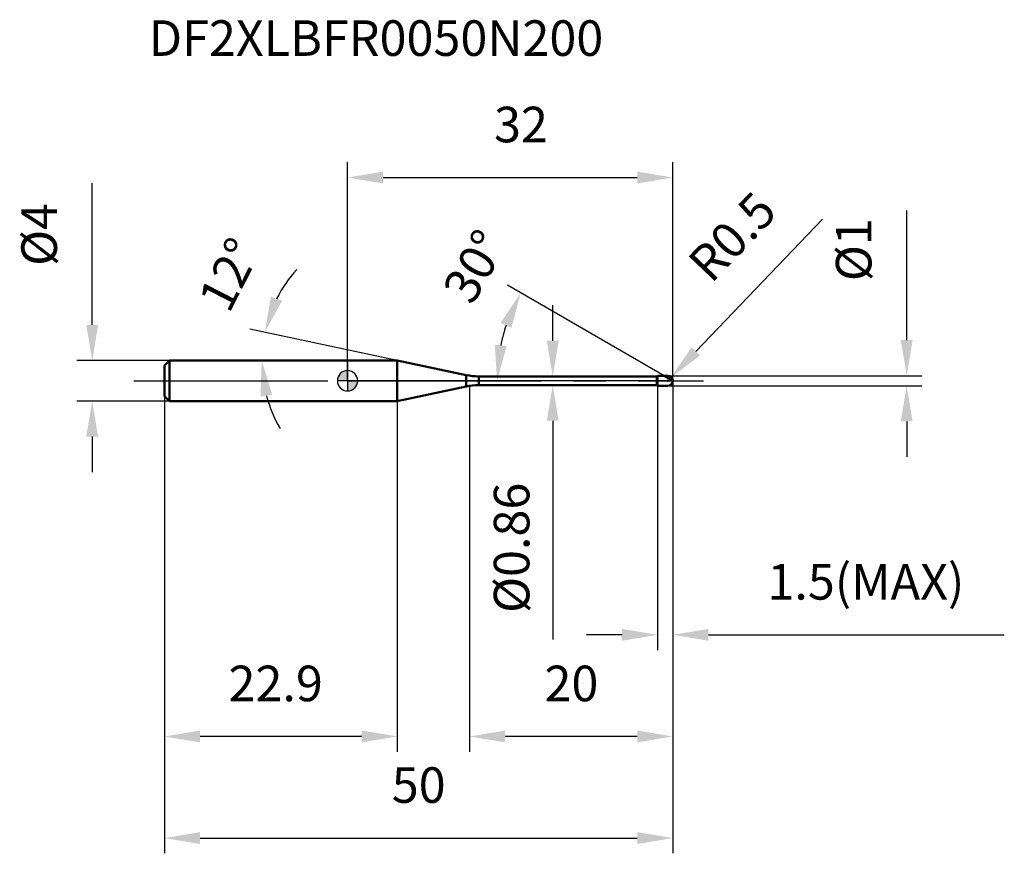
# Model space of a CAD drawing. Units: millimetres. Extents: x -32.2 to 64.6, y -46.5 to 35.5.
import ezdxf

# ---------------------------------------------------------------- set-up
doc = ezdxf.new("R2010")
doc.units = ezdxf.units.MM
doc.linetypes.add('CENTER2', pattern=[28.575, 19.05, -3.175, 3.175, -3.175])
for name, color, linetype, lineweight in [('1', 4, 'Continuous', 50), ('2', 7, 'Continuous', 25), ('4', 2, 'CENTER2', 25), ('cut', 1, 'Continuous', 25), ('nocut', 7, 'Continuous', 25), ('sk1', 4, 'Continuous', 50), ('sk2', 7, 'Continuous', 25), ('sk4', 2, 'CENTER2', 25), ('sk6', 5, 'Continuous', 35)]:
    doc.layers.add(name, color=color, linetype=linetype, lineweight=lineweight)
doc.layers.add('7', color=5, linetype='Continuous')
doc.styles.add('simplex', font='txt.shx', dxfattribs={"height": 3.5})
doc.styles.get("Standard").update_dxf_attribs({"font": 'txt.shx', "bigfont": '@extfont2.shx'})
doc.dimstyles.new('コピー - ISO-25', dxfattribs={"dimscale": 0, "dimtxt": 3.5, "dimasz": 3.5, "dimexe": 1.5, "dimexo": 0, "dimgap": 2.3, "dimtad": 1, "dimdsep": 46, "dimtxsty": 'simplex', "dimcen": 0.09, "dimclrd": 256, "dimclre": 256, "dimclrt": 256, "dimadec": 0, "dimazin": 0, "dimtfac": 1, "dimtofl": 0, "dimtmove": 0, "dimatfit": 3, "dimfxl": 1, "dimtolj": 1, "dimlwd": -1, "dimlwe": -1, "dimarcsym": 0})

# ---------------------------------------------------------------- blocks, each defined once
blk = doc.blocks.new('zero block')
h = blk.add_hatch(color=7)
h.paths.add_polyline_path([(0, 1, 0.414214), (-1, 0), (0, 0)])
h.paths.add_polyline_path([(1, 0), (0, 0), (0, -1, 0.414214)])
at = {"color": 7, "ltscale": 0.2}
for p, q in [((0, -1), (0, 1)), ((-1, 0), (1, 0))]:
    blk.add_line(p, q, dxfattribs=at)
for start, end in [(90, 180), (0, 90), (180, 270), (270, 0)]:
    blk.add_arc((0, 0), 1, start, end, dxfattribs=at)
blk = doc.blocks.new('*D13')
at = {"layer": '2'}
for p, q in [((55, 4), (55, 16.767)), ((31.5, 0.5), (56.5, 0.5)), ((31.5, -0.5), (56.5, -0.5)), ((55, -4), (55, -7.5))]:
    blk.add_line(p, q, dxfattribs=at)
for points in [[(54.417, 4), (55.583, 4), (55, 0.5)], [(55.583, -4), (54.417, -4), (55, -0.5)]]:
    blk.add_solid(points, dxfattribs=at)
at = {"layer": 'Defpoints', "color": 0}
for p in [(31.5, 0.5), (55, 0.5), (31.5, -0.5)]:
    blk.add_point(p, dxfattribs=at)
at = {"layer": '2', "insert": (48.033, 9.8), "char_height": 3.5, "attachment_point": 1, "rotation": 90, "line_spacing_factor": 0.9, "style": 'simplex'}
blk.add_mtext('\\A1;%%c1', dxfattribs=at)
blk = doc.blocks.new('*D4')
at = {"layer": '2'}
for p, q in [((46.716, 15.913), (34.264, 2.891)), ((31.41, 0), (31.59, 0)), ((31.5, -0.09), (31.5, 0.09))]:
    blk.add_line(p, q, dxfattribs=at)
blk.add_solid([(33.843, 3.294), (34.686, 2.488), (31.846, 0.361)], dxfattribs=at)
at = {"layer": 'Defpoints', "color": 0}
for p in [(31.5, 0), (31.846, 0.361)]:
    blk.add_point(p, dxfattribs=at)
at = {"layer": '2', "insert": (33.238, 11.898), "char_height": 3.5, "attachment_point": 1, "rotation": 46.28242, "line_spacing_factor": 0.9, "style": 'simplex'}
blk.add_mtext('\\A1;R0.5', dxfattribs=at)
blk = doc.blocks.new('*D5')
at = {"layer": '2'}
for p, q in [((31.134, 0.5), (15.729, 9.394)), ((32, 0), (13.212, 0))]:
    blk.add_line(p, q, dxfattribs=at)
blk.add_arc((32, 0), 17.288, 161.61984, 168.38016, dxfattribs=at)
for points in [[(16.126, 5.212), (15.062, 5.69), (17.028, 8.644)], [(14.486, 3.541), (15.647, 3.423), (14.712, 0)]]:
    blk.add_solid(points, dxfattribs=at)
at = {"layer": 'Defpoints', "color": 0}
for p in [(14.975, 3.002), (31.134, 0.5), (31.567, 0.25), (32, 0), (32.15, 0)]:
    blk.add_point(p, dxfattribs=at)
at = {"layer": '2', "insert": (10.995, 12.127), "char_height": 3.5, "attachment_point": 2, "rotation": 60, "line_spacing_factor": 0.9, "style": 'simplex'}
blk.add_mtext('\\A1;30%%d', dxfattribs=at)
blk = doc.blocks.new('*D6')
at = {"layer": '2'}
for p, q in [((32, 0), (32, -36.5)), ((12, -0.5), (12, -36.5)), ((28.5, -35), (15.5, -35))]:
    blk.add_line(p, q, dxfattribs=at)
for points in [[(15.5, -34.417), (15.5, -35.583), (12, -35)], [(28.5, -34.417), (28.5, -35.583), (32, -35)]]:
    blk.add_solid(points, dxfattribs=at)
at = {"layer": 'Defpoints', "color": 0}
for p in [(32, 0), (12, -0.5), (12, -35)]:
    blk.add_point(p, dxfattribs=at)
at = {"layer": '2', "insert": (19.375, -28.033), "char_height": 3.5, "attachment_point": 1, "line_spacing_factor": 0.9, "style": 'simplex'}
blk.add_mtext('\\A1;20', dxfattribs=at)
blk = doc.blocks.new('*D7')
at = {"layer": '2'}
for p, q in [((32, 0), (32, -26.5)), ((30.5, -0.5), (30.5, -26.5)), ((27, -25), (23.5, -25)), ((35.5, -25), (64.6, -25))]:
    blk.add_line(p, q, dxfattribs=at)
for points in [[(27, -25.583), (27, -24.417), (30.5, -25)], [(35.5, -24.417), (35.5, -25.583), (32, -25)]]:
    blk.add_solid(points, dxfattribs=at)
at = {"layer": 'Defpoints', "color": 0}
for p in [(32, 0), (30.5, -0.5), (32, -25)]:
    blk.add_point(p, dxfattribs=at)
at = {"layer": '2', "insert": (41.3, -18.033), "char_height": 3.5, "attachment_point": 1, "line_spacing_factor": 0.9, "style": 'simplex'}
blk.add_mtext('\\A1;1.5(MAX)', dxfattribs=at)
blk = doc.blocks.new('*D8')
at = {"layer": 'Defpoints', "color": 0}
for p in [(-25.114, 2), (-17.5, 2), (-17.5, -2)]:
    blk.add_point(p, dxfattribs=at)
at = {"layer": 'sk2'}
for p, q in [((-25.114, 5.5), (-25.114, 19.433)), ((-17.5, 2), (-26.614, 2)), ((-17.5, -2), (-26.614, -2)), ((-25.114, -5.5), (-25.114, -9))]:
    blk.add_line(p, q, dxfattribs=at)
for points in [[(-25.697, 5.5), (-24.53, 5.5), (-25.114, 2)], [(-24.53, -5.5), (-25.697, -5.5), (-25.114, -2)]]:
    blk.add_solid(points, dxfattribs=at)
at = {"layer": 'sk2', "insert": (-32.08, 11.3), "char_height": 3.5, "attachment_point": 1, "rotation": 90, "line_spacing_factor": 0.9, "style": 'simplex'}
blk.add_mtext('\\A1;%%c4', dxfattribs=at)
blk = doc.blocks.new('*D9')
at = {"layer": 'Defpoints', "color": 0}
for p in [(32, 0), (-18, -1.5), (32, -45)]:
    blk.add_point(p, dxfattribs=at)
at = {"layer": 'sk2'}
for p, q in [((32, 0), (32, -46.5)), ((-18, -1.5), (-18, -46.5)), ((-14.5, -45), (28.5, -45))]:
    blk.add_line(p, q, dxfattribs=at)
for points in [[(-14.5, -44.417), (-14.5, -45.583), (-18, -45)], [(28.5, -45.583), (28.5, -44.417), (32, -45)]]:
    blk.add_solid(points, dxfattribs=at)
at = {"layer": 'sk2', "insert": (7, -38.033), "char_height": 3.5, "attachment_point": 2, "line_spacing_factor": 0.9, "style": 'simplex'}
blk.add_mtext('\\A1;50', dxfattribs=at)
blk = doc.blocks.new('*D10')
at = {"layer": 'Defpoints', "color": 0}
for p in [(-18, -1.5), (4.897, -2), (-18, -35)]:
    blk.add_point(p, dxfattribs=at)
at = {"layer": 'sk2'}
for p, q in [((-18, -1.5), (-18, -36.5)), ((4.897, -2), (4.897, -36.5)), ((1.397, -35), (-14.5, -35))]:
    blk.add_line(p, q, dxfattribs=at)
for points in [[(-14.5, -34.417), (-14.5, -35.583), (-18, -35)], [(1.397, -34.417), (1.397, -35.583), (4.897, -35)]]:
    blk.add_solid(points, dxfattribs=at)
at = {"layer": 'sk2', "insert": (-7.065, -28.033), "char_height": 3.5, "attachment_point": 2, "line_spacing_factor": 0.9, "style": 'simplex'}
blk.add_mtext('\\A1;22.9', dxfattribs=at)
blk = doc.blocks.new('*D11')
at = {"layer": '2'}
for p, q in [((0, 0), (0, 21.5)), ((32, 0), (32, 21.5)), ((3.5, 20), (28.5, 20))]:
    blk.add_line(p, q, dxfattribs=at)
for points in [[(3.5, 20.583), (3.5, 19.417), (0, 20)], [(28.5, 19.417), (28.5, 20.583), (32, 20)]]:
    blk.add_solid(points, dxfattribs=at)
at = {"layer": 'Defpoints', "color": 0}
for p in [(32, 20), (0, 0), (32, 0)]:
    blk.add_point(p, dxfattribs=at)
at = {"layer": '2', "insert": (17.06, 26.967), "char_height": 3.5, "attachment_point": 2, "line_spacing_factor": 0.9, "style": 'simplex'}
blk.add_mtext('\\A1;32', dxfattribs=at)
blk = doc.blocks.new('*D12')
at = {"layer": '2'}
for p, q in [((20.188, 3.93), (20.188, 7.43)), ((21.53, 0.43), (18.688, 0.43)), ((21.53, -0.43), (18.688, -0.43)), ((20.188, -3.93), (20.188, -25.447))]:
    blk.add_line(p, q, dxfattribs=at)
for points in [[(19.604, 3.93), (20.771, 3.93), (20.188, 0.43)], [(19.604, -3.93), (20.771, -3.93), (20.188, -0.43)]]:
    blk.add_solid(points, dxfattribs=at)
at = {"layer": 'Defpoints', "color": 0}
for p in [(20.188, 0.43), (21.53, 0.43), (21.53, -0.43)]:
    blk.add_point(p, dxfattribs=at)
at = {"layer": '2', "insert": (16.138, -16.438), "char_height": 3.5, "attachment_point": 5, "rotation": 90, "style": 'simplex'}
blk.add_mtext('\\A1;%%c0.86', dxfattribs=at)
blk = doc.blocks.new('*D14')
at = {"layer": '2'}
for p, q in [((4.897, 2), (-9.613, 5.084)), ((0, 2), (-9.937, 2))]:
    blk.add_line(p, q, dxfattribs=at)
for start, end in [(137.8349, 152.91745), (195.08255, 210.1651)]:
    blk.add_arc((4.897, 2), 13.334, start, end, dxfattribs=at)
for points in [[(-6.426, 7.876), (-7.525, 8.266), (-8.146, 4.772)], [(-8.556, -1.546), (-7.4, -1.393), (-8.437, 2)]]:
    blk.add_solid(points, dxfattribs=at)
at = {"layer": 'Defpoints', "color": 0}
for p in [(-8.405, 2.93), (0, 2), (0.203, 2), (4.897, 2), (5.096, 1.958)]:
    blk.add_point(p, dxfattribs=at)
at = {"layer": '2', "insert": (-13.179, 11.241), "char_height": 3.5, "width": 8.28333, "attachment_point": 2, "rotation": 62.92339, "line_spacing_factor": 0.9, "style": 'simplex'}
blk.add_mtext('\\A1;12°', dxfattribs=at)

msp = doc.modelspace()

# ---------------------------------------------------------------- linework, layer by layer
at = {"layer": '1'}
for p, q in [((4.897, 2), (0, 2)), ((4.897, 2), (4.897, -2)), ((11.666, 0.561), (4.897, 2)), ((11.666, 0.561), (11.666, -0.561)), ((12.914, 0.43), (30.43, 0.43)), ((12.914, 0.43), (12.914, -0.43)), ((30.5, 0.5), (30.43, 0.43)), ((30.43, 0.43), (30.43, -0.43)), ((30.5, 0.5), (31.5, 0.5)), ((30.5, 0.5), (30.5, -0.5)), ((32, 0), (31.134, 0.5)), ((4.897, -2), (11.666, -0.561)), ((30.43, -0.43), (12.914, -0.43)), ((30.43, -0.43), (30.5, -0.5)), ((31.5, -0.5), (30.5, -0.5)), ((0, -2), (4.897, -2))]:
    msp.add_line(p, q, dxfattribs=at)
for centre, radius, start, end in [((12.914, 6.43), 6, 258, 270), ((31.5, 0), 0.5, 270, 90), ((12.914, -6.43), 6, 90, 102)]:
    msp.add_arc(centre, radius, start, end, dxfattribs=at)
at = {"layer": '4'}
msp.add_line((0, 0), (35, 0), dxfattribs=at)
at = {"layer": '7'}
for p, q in [((30.5, 0.5), (31.5, 0.5)), ((30.5, 0.5), (30.5, -0.5)), ((31.5, -0.5), (30.5, -0.5))]:
    msp.add_line(p, q, dxfattribs=at)
msp.add_arc((31.5, 0), 0.5, 270, 90, dxfattribs=at)
at = {"layer": 'cut'}
for p, q in [((31.5, 0.5), (30.5, 0.5)), ((30.5, 0.5), (30.5, 0)), ((30.5, 0), (32, 0))]:
    msp.add_line(p, q, dxfattribs=at)
msp.add_arc((31.5, 0), 0.5, 0, 90, dxfattribs=at)
at = {"layer": 'nocut'}
for p, q in [((0, 2), (0, 0)), ((4.897, 2), (0, 2)), ((11.666, 0.561), (4.897, 2)), ((30.5, 0), (0, 0)), ((12.914, 0.43), (30.43, 0.43)), ((30.5, 0.5), (30.43, 0.43)), ((30.5, 0.5), (30.5, 0))]:
    msp.add_line(p, q, dxfattribs=at)
msp.add_arc((12.914, 6.43), 6, 258, 270, dxfattribs=at)
at = {"layer": 'sk1'}
for p, q in [((-18, 1.5), (-17.5, 2)), ((-17.5, 2), (-17.5, -2)), ((0, 2), (-17.5, 2)), ((-18, 1.5), (-18, -1.5)), ((-18, -1.5), (-17.5, -2)), ((-17.5, -2), (0, -2))]:
    msp.add_line(p, q, dxfattribs=at)
at = {"layer": 'sk4'}
msp.add_line((-21, 0), (0, 0), dxfattribs=at)

# ---------------------------------------------------------------- block references
at = {"rotation": 180}
msp.add_blockref('zero block', (0, 0), dxfattribs=at)

# ---------------------------------------------------------------- texts
at = {"layer": 'sk6', "insert": (-19.552, 35.47), "char_height": 3.5, "width": 47.6, "attachment_point": 1, "line_spacing_factor": 0.9}
msp.add_mtext('DF2XLBFR0050N200', dxfattribs=at)

# ---------------------------------------------------------------- dimensions: what is measured, and where the dimension line sits
at = {"layer": '2'}
dim = msp.add_linear_dim(base=(32, 20), p1=(0, 0), p2=(32, 0), dimstyle='コピー - ISO-25', override={"dimscale": 1, "dimdec": 1}, dxfattribs=at)
dim.commit()
dim.dimension.update_dxf_attribs({"geometry": '*D11', "text_midpoint": (17.06, 20), "dimtype": 160})
dim = msp.add_radius_dim(center=(31.5, 0), mpoint=(31.846, 0.361), dimstyle='コピー - ISO-25', override={"dimscale": 1, "dimdec": 1}, dxfattribs=at)
dim.commit()
dim.dimension.update_dxf_attribs({"geometry": '*D4', "text_midpoint": (39.15, 8), "dimtype": 164})
for base, p1, p2, override, picture, middle in [((55, 0.5), (31.5, -0.5), (31.5, 0.5), {"dimscale": 1, "dimdec": 1}, '*D13', (55, 12.133)), ((20.188, 0.43), (21.53, -0.43), (21.53, 0.43), {"dimscale": 1}, '*D12', (20.188, -16.438))]:
    dim = msp.add_linear_dim(base=base, p1=p1, p2=p2, angle=90, text='%%c<>', dimstyle='コピー - ISO-25', override=override, dxfattribs=at)
    dim.commit()
    dim.dimension.update_dxf_attribs({"geometry": picture, "text_midpoint": middle, "dimtype": 160})
for base, line1, line2, picture, middle in [((-8.405, 2.93), ((5.096, 1.958), (4.897, 2)), ((0.203, 2), (0, 2)), '*D14', (-6.976, 8.07)), ((14.975, 3.002), ((31.567, 0.25), (31.134, 0.5)), ((32.15, 0), (32, 0)), '*D5', (17.028, 8.644))]:
    dim = msp.add_angular_dim_2l(base=base, line1=line1, line2=line2, dimstyle='コピー - ISO-25', override={"dimscale": 1, "dimdec": 1}, dxfattribs=at)
    dim.commit()
    dim.dimension.update_dxf_attribs({"geometry": picture, "text_midpoint": middle, "dimtype": 162})
dim = msp.add_linear_dim(base=(12, -35), p1=(32, 0), p2=(12, -0.5), angle=180, dimstyle='コピー - ISO-25', override={"dimscale": 1, "dimdec": 1}, dxfattribs=at)
dim.commit()
dim.dimension.update_dxf_attribs({"geometry": '*D6', "text_midpoint": (22, -35), "dimtype": 160})
dim = msp.add_linear_dim(base=(32, -25), p1=(30.5, -0.5), p2=(32, 0), text='<>(MAX)', dimstyle='コピー - ISO-25', override={"dimscale": 1}, dxfattribs=at)
dim.commit()
dim.dimension.update_dxf_attribs({"geometry": '*D7', "text_midpoint": (51.8, -25), "dimtype": 160})
at = {"layer": 'sk2'}
dim = msp.add_linear_dim(base=(-25.114, 2), p1=(-17.5, -2), p2=(-17.5, 2), angle=90, text='%%c<>', dimstyle='コピー - ISO-25', override={"dimscale": 1, "dimdec": 1}, dxfattribs=at)
dim.commit()
dim.dimension.update_dxf_attribs({"geometry": '*D8', "text_midpoint": (-25.114, 14.217), "dimtype": 160})
dim = msp.add_linear_dim(base=(32, -45), p1=(-18, -1.5), p2=(32, 0), dimstyle='コピー - ISO-25', override={"dimscale": 1, "dimdec": 1}, dxfattribs=at)
dim.commit()
dim.dimension.update_dxf_attribs({"geometry": '*D9', "text_midpoint": (7, -45), "dimtype": 160})
dim = msp.add_linear_dim(base=(-18, -35), p1=(4.897, -2), p2=(-18, -1.5), angle=180, dimstyle='コピー - ISO-25', override={"dimscale": 1, "dimdec": 1}, dxfattribs=at)
dim.commit()
dim.dimension.update_dxf_attribs({"geometry": '*D10', "text_midpoint": (-7.065, -35), "dimtype": 160})

doc.saveas('drawing.dxf')
